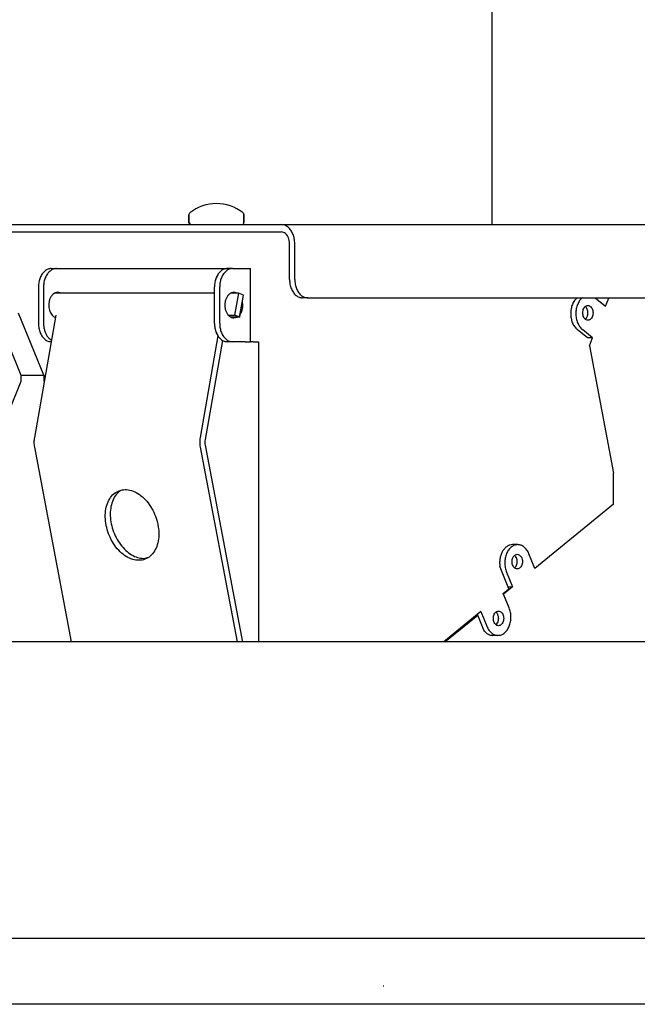
# Model space of a CAD drawing. Units: millimetres. Extents: x 956 to 9442, y -1198 to 4765.
# Drawn here: x 2353 to 2437, y 3641 to 3776 of the extents above; entities that cross this region are included whole.
import ezdxf

# ---------------------------------------------------------------- set-up
doc = ezdxf.new("R2010")
doc.units = ezdxf.units.MM
doc.layers.add('1', color=7, linetype='Continuous')

msp = doc.modelspace()

# ---------------------------------------------------------------- linework, layer by layer
at = {"color": 2, "linetype": 'Continuous'}
for p, q in [((2417.04, 3747.91), (2417.04, 3797.91)), ((2770.56, 3690.91), (1485.24, 3690.91)), ((2739.41, 3641.41), (1512.86, 3641.41))]:
    msp.add_line(p, q, dxfattribs=at)
at = {"color": 6, "linetype": 'Continuous'}
for p, q in [((2375.65, 3749.26), (2375.76, 3749.5)), ((2375.65, 3749.26), (2375.76, 3749.5)), ((2375.65, 3749.26), (2375.76, 3749.5)), ((2375.65, 3748.21), (2375.65, 3749.26)), ((2375.65, 3749.26), (2375.65, 3748.21)), ((2375.65, 3748.21), (2375.65, 3749.26)), ((2383.04, 3749.5), (2383.15, 3749.26)), ((2383.04, 3749.5), (2383.15, 3749.26)), ((2383.04, 3749.5), (2383.15, 3749.26)), ((2383.15, 3749.26), (2383.15, 3748.21)), ((2383.15, 3748.21), (2383.15, 3749.26)), ((2383.15, 3749.26), (2383.15, 3748.21)), ((2274.54, 3747.91), (2388.25, 3747.91)), ((2375.65, 3748.21), (2375.8, 3747.95)), ((2375.65, 3748.21), (2375.8, 3747.95)), ((2375.8, 3747.95), (2375.65, 3748.21)), ((2375.8, 3747.95), (2376.21, 3747.91)), ((2382.59, 3747.91), (2383, 3747.95)), ((2382.59, 3747.91), (2383, 3747.95)), ((2382.59, 3747.91), (2383, 3747.95)), ((2383, 3747.95), (2383.07, 3748.03)), ((2383, 3747.95), (2383.07, 3748.03)), ((2383.07, 3748.03), (2383.13, 3748.1)), ((2383.07, 3748.03), (2383.13, 3748.1)), ((2383.13, 3748.1), (2383.15, 3748.21)), ((2383.13, 3748.1), (2383.15, 3748.21)), ((2274.54, 3746.91), (2388.25, 3746.91)), ((2274.54, 3746.91), (2388.25, 3746.91)), ((2274.54, 3746.91), (2388.25, 3746.91)), ((2390.09, 3740.41), (2390.09, 3745.31)), ((2356.85, 3741.91), (2357.56, 3741.91)), ((2356.85, 3741.91), (2357.56, 3741.91)), ((2356.85, 3741.91), (2357.56, 3741.91)), ((2357.56, 3741.91), (2358.52, 3741.91)), ((2357.56, 3741.91), (2358.52, 3741.91)), ((2357.56, 3741.91), (2358.52, 3741.91)), ((2358.52, 3741.91), (2359.26, 3741.91)), ((2358.52, 3741.91), (2359.26, 3741.91)), ((2358.52, 3741.91), (2359.26, 3741.91)), ((2359.26, 3741.91), (2361.52, 3741.91)), ((2359.26, 3741.91), (2361.52, 3741.91)), ((2359.26, 3741.91), (2361.52, 3741.91)), ((2361.52, 3741.91), (2380.9, 3741.91)), ((2361.52, 3741.91), (2380.9, 3741.91)), ((2361.52, 3741.91), (2380.9, 3741.91)), ((2381.6, 3741.91), (2380.9, 3741.91)), ((2381.6, 3741.91), (2380.9, 3741.91)), ((2381.6, 3741.91), (2380.9, 3741.91)), ((2381.6, 3741.91), (2383.25, 3741.91)), ((2381.6, 3741.91), (2383.25, 3741.91)), ((2381.6, 3741.91), (2383.25, 3741.91)), ((2383.25, 3741.91), (2383.3, 3741.91)), ((2383.25, 3741.91), (2383.3, 3741.91)), ((2383.25, 3741.91), (2383.3, 3741.91)), ((2383.3, 3741.91), (2384.06, 3741.91)), ((2383.3, 3741.91), (2384.06, 3741.91)), ((2383.3, 3741.91), (2384.06, 3741.91)), ((2384.04, 3731.91), (2384.06, 3741.91)), ((2384.04, 3731.91), (2384.06, 3741.91)), ((2355.09, 3739.41), (2355.09, 3734.41)), ((2355.79, 3739.41), (2355.79, 3734.41)), ((2379.13, 3734.41), (2379.13, 3739.41)), ((2379.13, 3734.41), (2379.13, 3739.41)), ((2379.13, 3734.41), (2379.13, 3739.41)), ((2379.84, 3734.41), (2379.84, 3739.41)), ((2379.84, 3734.41), (2379.84, 3739.41)), ((2379.84, 3734.41), (2379.84, 3739.41)), ((2379.13, 3738.53), (2357.29, 3738.53)), ((2358.18, 3738.53), (2357.74, 3738.66)), ((2382.41, 3738.53), (2381.34, 3738.53)), ((2382.41, 3738.53), (2381.34, 3738.53)), ((2382.41, 3738.53), (2381.34, 3738.53)), ((2381.52, 3738.53), (2381.43, 3738.56)), ((2381.52, 3738.53), (2381.43, 3738.56)), ((2381.52, 3738.53), (2381.43, 3738.56)), ((2382.22, 3738.53), (2381.78, 3738.66)), ((2382.22, 3738.53), (2381.78, 3738.66)), ((2382.22, 3738.53), (2381.78, 3738.66)), ((2382.41, 3738.53), (2381.88, 3735.52)), ((2382.41, 3738.53), (2381.88, 3735.52)), ((2382.41, 3738.53), (2381.88, 3735.52)), ((2383.09, 3738.29), (2382.41, 3738.53)), ((2383.1, 3738.29), (2382.41, 3738.53)), ((2383.1, 3738.29), (2382.41, 3738.53)), ((2382.56, 3735.28), (2383.09, 3738.29)), ((2382.57, 3735.28), (2383.1, 3738.29)), ((2382.57, 3735.28), (2383.1, 3738.29)), ((2391.86, 3737.91), (2391.15, 3737.91)), ((2431.12, 3737.92), (2432.53, 3736.77)), ((2431.12, 3737.92), (2432.53, 3736.77)), ((2432.53, 3736.77), (2432.97, 3737.85)), ((2383.02, 3736.91), (2382.94, 3737.43)), ((2383.02, 3736.91), (2382.94, 3737.43)), ((2383.02, 3736.91), (2382.94, 3737.43)), ((2349.25, 3735.81), (2352.7, 3727.32)), ((2355.81, 3727.32), (2352.36, 3735.81)), ((2357.48, 3735.52), (2354.54, 3718.81)), ((2357.26, 3735.29), (2357.43, 3735.24)), ((2357.26, 3735.29), (2357.43, 3735.24)), ((2381.06, 3735.52), (2381.88, 3735.52)), ((2381.06, 3735.52), (2381.88, 3735.52)), ((2381.06, 3735.52), (2381.88, 3735.52)), ((2382.56, 3735.28), (2381.34, 3735.28)), ((2382.57, 3735.28), (2381.34, 3735.28)), ((2382.57, 3735.28), (2381.34, 3735.28)), ((2381.43, 3735.26), (2381.52, 3735.28)), ((2381.43, 3735.26), (2381.52, 3735.28)), ((2381.43, 3735.26), (2381.52, 3735.28)), ((2381.78, 3735.16), (2382.22, 3735.28)), ((2381.78, 3735.16), (2382.22, 3735.28)), ((2381.78, 3735.16), (2382.22, 3735.28)), ((2382.56, 3735.28), (2381.88, 3735.52)), ((2382.57, 3735.28), (2381.88, 3735.52)), ((2382.57, 3735.28), (2381.88, 3735.52)), ((2382.63, 3735.65), (2382.65, 3735.67)), ((2382.63, 3735.64), (2382.66, 3735.67)), ((2382.63, 3735.64), (2382.66, 3735.67)), ((2430.06, 3732.44), (2428.65, 3733.59)), ((2430.76, 3732.44), (2429.36, 3733.59)), ((2379.61, 3732.71), (2377.16, 3718.81)), ((2430.76, 3732.44), (2430.06, 3732.44)), ((2430.76, 3732.44), (2430.06, 3732.44)), ((2430.76, 3732.44), (2430.06, 3732.44)), ((2430.32, 3731.34), (2430.76, 3732.44)), ((2380.24, 3732.09), (2377.85, 3718.57)), ((2381.29, 3731.91), (2380.9, 3731.91)), ((2381.29, 3731.91), (2380.9, 3731.91)), ((2381.29, 3731.91), (2380.9, 3731.91)), ((2381.6, 3731.91), (2381.29, 3731.91)), ((2381.6, 3731.91), (2381.29, 3731.91)), ((2381.6, 3731.91), (2381.29, 3731.91)), ((2383.3, 3731.91), (2381.6, 3731.91)), ((2383.3, 3731.91), (2381.6, 3731.91)), ((2383.3, 3731.91), (2381.6, 3731.91)), ((2383.3, 3731.91), (2383.56, 3731.91)), ((2383.3, 3731.91), (2383.56, 3731.91)), ((2383.3, 3731.91), (2383.56, 3731.91)), ((2383.56, 3731.91), (2383.86, 3731.91)), ((2383.56, 3731.91), (2383.86, 3731.91)), ((2383.56, 3731.91), (2383.86, 3731.91)), ((2383.86, 3731.91), (2384.04, 3731.91)), ((2383.86, 3731.91), (2384.04, 3731.91)), ((2383.86, 3731.91), (2384.04, 3731.91)), ((2384.43, 3731.91), (2384.04, 3731.91)), ((2384.43, 3731.91), (2384.04, 3731.91)), ((2384.43, 3731.91), (2384.04, 3731.91)), ((2384.43, 3731.91), (2384.8, 3731.91)), ((2384.43, 3731.91), (2384.8, 3731.91)), ((2384.43, 3731.91), (2384.8, 3731.91)), ((2384.8, 3731.91), (2385.14, 3731.91)), ((2384.8, 3731.91), (2385.14, 3731.91)), ((2384.8, 3731.91), (2385.14, 3731.91)), ((2385.14, 3731.91), (2385.14, 3690.91)), ((2385.14, 3731.91), (2385.14, 3690.91)), ((2385.14, 3731.91), (2385.14, 3690.91)), ((2430.32, 3731.34), (2433.61, 3713.96)), ((2352.7, 3727.32), (2352.7, 3726.46)), ((2352.7, 3727.32), (2355.81, 3727.32)), ((2352.7, 3727.32), (2352.7, 3726.46)), ((2352.7, 3727.32), (2355.81, 3727.32)), ((2352.7, 3727.32), (2352.7, 3726.46)), ((2352.7, 3727.32), (2355.81, 3727.32)), ((2355.81, 3727.32), (2355.81, 3726.46)), ((2355.81, 3727.32), (2355.81, 3726.46)), ((2355.81, 3727.32), (2355.81, 3726.46)), ((2352.7, 3726.46), (2349.25, 3718.01)), ((2354.54, 3717.51), (2359.58, 3690.91)), ((2354.54, 3717.51), (2359.58, 3690.91)), ((2354.54, 3717.51), (2359.58, 3690.91)), ((2377.17, 3717.51), (2382.21, 3690.91)), ((2377.85, 3717.76), (2382.95, 3690.89)), ((2433.61, 3709.71), (2433.61, 3713.96)), ((2433.61, 3709.71), (2422.88, 3700.95)), ((2420.54, 3704.19), (2419.83, 3704.19)), ((2420.54, 3704.19), (2419.83, 3704.19)), ((2420.54, 3704.19), (2419.83, 3704.19)), ((2422.88, 3700.95), (2422.07, 3702.94)), ((2369.47, 3702.31), (2370.15, 3702.5)), ((2369.47, 3702.31), (2370.15, 3702.5)), ((2369.47, 3702.31), (2370.15, 3702.5)), ((2418.12, 3701.12), (2418.09, 3701.26)), ((2418.12, 3701.11), (2418.09, 3701.26)), ((2418.12, 3701.11), (2418.09, 3701.26)), ((2419.32, 3698.16), (2418.12, 3701.11)), ((2419.01, 3700.44), (2419.82, 3698.45)), ((2419.01, 3700.44), (2419.82, 3698.45)), ((2419.01, 3700.44), (2419.82, 3698.45)), ((2420.17, 3701.06), (2420.11, 3701.01)), ((2420.18, 3701.06), (2420.12, 3701.01)), ((2420.18, 3701.06), (2420.12, 3701.01)), ((2418.56, 3697.54), (2419.32, 3698.16)), ((2419.37, 3695.55), (2418.56, 3697.54)), ((2419.38, 3695.55), (2418.56, 3697.54)), ((2418.6, 3697.45), (2418.56, 3697.54)), ((2419.82, 3698.45), (2418.6, 3697.45)), ((2419.38, 3695.55), (2418.6, 3697.45)), ((2419.2, 3698.45), (2419.82, 3698.45)), ((2419.21, 3698.45), (2419.82, 3698.45)), ((2419.21, 3698.45), (2419.82, 3698.45)), ((2415.5, 3695.04), (2410.44, 3690.91)), ((2415.5, 3695.04), (2410.44, 3690.91)), ((2410.58, 3690.91), (2415.07, 3694.58)), ((2410.58, 3690.91), (2415.07, 3694.58)), ((2414.93, 3694.58), (2415.07, 3694.58)), ((2414.93, 3694.58), (2415.07, 3694.58)), ((2414.93, 3694.58), (2415.07, 3694.58)), ((2414.97, 3694.61), (2414.98, 3694.58)), ((2414.97, 3694.61), (2414.98, 3694.58)), ((2414.97, 3694.61), (2414.98, 3694.58)), ((2415.92, 3692.49), (2415.07, 3694.58)), ((2415.5, 3695.04), (2416.31, 3693.05)), ((2417.56, 3694.98), (2417.6, 3694.95)), ((2417.56, 3694.98), (2417.6, 3694.95)), ((2417.56, 3694.98), (2417.6, 3694.95)), ((2417.68, 3693.38), (2417.79, 3693.51)), ((2417.79, 3693.51), (2417.87, 3693.66)), ((2417.87, 3693.66), (2417.91, 3693.84)), ((2417.91, 3694.09), (2417.91, 3694.06)), ((2417.91, 3694.09), (2417.91, 3694.06)), ((2417.91, 3693.84), (2417.91, 3694.06)), ((2417.91, 3693.84), (2417.91, 3694.06)), ((2416, 3692.38), (2415.93, 3692.49)), ((2417.84, 3691.8), (2417.14, 3691.8)), ((2417.84, 3691.8), (2417.14, 3691.8)), ((2417.84, 3691.8), (2417.14, 3691.8)), ((2774.81, 3650.41), (2228.88, 3650.41)), ((2402.15, 3643.91), (2402.24, 3643.91))]:
    msp.add_line(p, q, dxfattribs=at)
at = {"color": 1, "linetype": 'Continuous'}
for p, q in [((2274.54, 3747.91), (2608.86, 3747.91)), ((2274.54, 3747.91), (2388.25, 3747.91)), ((2389.38, 3740.41), (2389.38, 3745.31))]:
    msp.add_line(p, q, dxfattribs=at)
at = {"color": 6, "linetype": 'Continuous'}
for points in [[(2390.09, 3745.31), (2390.03, 3745.98), (2389.84, 3746.61), (2389.55, 3747.15), (2389.17, 3747.56), (2388.73, 3747.82), (2388.25, 3747.91)], [(2389.38, 3745.31), (2389.34, 3745.72), (2389.23, 3746.11), (2389.05, 3746.44), (2388.82, 3746.69), (2388.54, 3746.85), (2388.25, 3746.91)], [(2356.85, 3741.91), (2356.4, 3741.82), (2355.97, 3741.57), (2355.6, 3741.17), (2355.32, 3740.66), (2355.15, 3740.05), (2355.09, 3739.41)], [(2357.56, 3741.91), (2357.1, 3741.82), (2356.68, 3741.57), (2356.31, 3741.17), (2356.03, 3740.66), (2355.85, 3740.05), (2355.79, 3739.41)], [(2380.9, 3741.91), (2380.44, 3741.82), (2380.01, 3741.57), (2379.65, 3741.17), (2379.37, 3740.66), (2379.19, 3740.05), (2379.13, 3739.41)], [(2380.9, 3741.91), (2380.44, 3741.82), (2380.01, 3741.57), (2379.65, 3741.17), (2379.37, 3740.66), (2379.19, 3740.05), (2379.13, 3739.41)], [(2380.9, 3741.91), (2380.44, 3741.82), (2380.01, 3741.57), (2379.65, 3741.17), (2379.36, 3740.66), (2379.19, 3740.05), (2379.13, 3739.41)], [(2381.6, 3741.91), (2381.15, 3741.82), (2380.72, 3741.57), (2380.35, 3741.17), (2380.07, 3740.66), (2379.9, 3740.05), (2379.84, 3739.41)], [(2381.6, 3741.91), (2381.15, 3741.82), (2380.72, 3741.57), (2380.35, 3741.17), (2380.07, 3740.66), (2379.9, 3740.05), (2379.84, 3739.41)], [(2381.6, 3741.91), (2381.15, 3741.82), (2380.72, 3741.57), (2380.35, 3741.17), (2380.07, 3740.66), (2379.9, 3740.05), (2379.84, 3739.41)], [(2390.09, 3740.41), (2390.15, 3739.76), (2390.33, 3739.16), (2390.61, 3738.64), (2390.97, 3738.24), (2391.4, 3737.99), (2391.86, 3737.91)], [(2357.74, 3738.66), (2357.42, 3738.6), (2357.12, 3738.42), (2356.86, 3738.14), (2356.66, 3737.78), (2356.54, 3737.36), (2356.5, 3736.91)], [(2381.78, 3738.66), (2381.46, 3738.6), (2381.16, 3738.42), (2380.91, 3738.14), (2380.71, 3737.78), (2380.59, 3737.36), (2380.54, 3736.91)], [(2381.78, 3738.66), (2381.46, 3738.6), (2381.16, 3738.42), (2380.91, 3738.14), (2380.71, 3737.78), (2380.59, 3737.36), (2380.54, 3736.91)], [(2381.78, 3738.66), (2381.46, 3738.6), (2381.16, 3738.42), (2380.9, 3738.14), (2380.71, 3737.78), (2380.58, 3737.36), (2380.54, 3736.91)], [(2428.65, 3737.92), (2428.28, 3737.52), (2428, 3737), (2427.83, 3736.4), (2427.77, 3735.75), (2427.83, 3735.11), (2428, 3734.5), (2428.28, 3733.99), (2428.65, 3733.59)], [(2429.36, 3737.92), (2428.99, 3737.52), (2428.71, 3737), (2428.53, 3736.4), (2428.47, 3735.75), (2428.53, 3735.11), (2428.71, 3734.5), (2428.99, 3733.99), (2429.36, 3733.59)], [(2356.5, 3736.91), (2356.52, 3736.57), (2356.59, 3736.24), (2356.71, 3735.93), (2356.86, 3735.67), (2357.05, 3735.45), (2357.26, 3735.29)], [(2380.54, 3736.91), (2380.59, 3736.45), (2380.71, 3736.03), (2380.91, 3735.67), (2381.16, 3735.39), (2381.46, 3735.22), (2381.78, 3735.16)], [(2380.54, 3736.91), (2380.59, 3736.45), (2380.71, 3736.03), (2380.91, 3735.67), (2381.16, 3735.39), (2381.46, 3735.22), (2381.78, 3735.16)], [(2380.54, 3736.91), (2380.58, 3736.45), (2380.71, 3736.03), (2380.9, 3735.67), (2381.16, 3735.39), (2381.46, 3735.22), (2381.78, 3735.16)], [(2382.65, 3735.67), (2382.81, 3735.93), (2382.92, 3736.24), (2382.99, 3736.57), (2383.02, 3736.91)], [(2382.66, 3735.67), (2382.81, 3735.93), (2382.92, 3736.24), (2382.99, 3736.57), (2383.02, 3736.91)], [(2382.66, 3735.67), (2382.81, 3735.93), (2382.92, 3736.24), (2382.99, 3736.57), (2383.02, 3736.91)], [(2430.12, 3734.85), (2430.34, 3734.9), (2430.53, 3735.04), (2430.69, 3735.27), (2430.79, 3735.54), (2430.82, 3735.85), (2430.79, 3736.16), (2430.69, 3736.44), (2430.53, 3736.66), (2430.34, 3736.8), (2430.12, 3736.85), (2429.9, 3736.8), (2429.7, 3736.66), (2429.55, 3736.44), (2429.45, 3736.16), (2429.41, 3735.85), (2429.45, 3735.54), (2429.55, 3735.27), (2429.7, 3735.04), (2429.9, 3734.9), (2430.12, 3734.85)], [(2429.77, 3735), (2429.91, 3735.15), (2430.02, 3735.35), (2430.09, 3735.59), (2430.12, 3735.84), (2430.1, 3736.09), (2430.03, 3736.32), (2429.93, 3736.53), (2429.79, 3736.69)], [(2355.09, 3734.41), (2355.15, 3733.76), (2355.32, 3733.16), (2355.6, 3732.64), (2355.97, 3732.24), (2356.4, 3731.99), (2356.85, 3731.91)], [(2355.79, 3734.41), (2355.83, 3733.92), (2355.93, 3733.45), (2356.09, 3733.02), (2356.31, 3732.64), (2356.58, 3732.33), (2356.88, 3732.1)], [(2379.13, 3734.41), (2379.19, 3733.76), (2379.37, 3733.16), (2379.65, 3732.64), (2380.01, 3732.24), (2380.44, 3731.99), (2380.9, 3731.91)], [(2379.13, 3734.41), (2379.19, 3733.76), (2379.37, 3733.16), (2379.65, 3732.64), (2380.01, 3732.24), (2380.44, 3731.99), (2380.9, 3731.91)], [(2379.13, 3734.41), (2379.19, 3733.76), (2379.36, 3733.16), (2379.65, 3732.64), (2380.01, 3732.24), (2380.44, 3731.99), (2380.9, 3731.91)], [(2379.84, 3734.41), (2379.9, 3733.76), (2380.07, 3733.16), (2380.35, 3732.64), (2380.72, 3732.24), (2381.15, 3731.99), (2381.6, 3731.91)], [(2379.84, 3734.41), (2379.9, 3733.76), (2380.07, 3733.16), (2380.35, 3732.64), (2380.72, 3732.24), (2381.15, 3731.99), (2381.6, 3731.91)], [(2379.84, 3734.41), (2379.9, 3733.76), (2380.07, 3733.16), (2380.35, 3732.64), (2380.72, 3732.24), (2381.15, 3731.99), (2381.6, 3731.91)], [(2354.54, 3718.81), (2354.48, 3718.16), (2354.54, 3717.51)], [(2354.54, 3718.81), (2354.48, 3718.16), (2354.54, 3717.51)], [(2354.54, 3718.81), (2354.48, 3718.16), (2354.54, 3717.51)], [(2377.16, 3718.81), (2377.11, 3718.16), (2377.17, 3717.51)], [(2377.85, 3718.57), (2377.82, 3718.16), (2377.85, 3717.76)], [(2366.1, 3711.56), (2365.39, 3711.13), (2364.82, 3710.46), (2364.43, 3709.58), (2364.24, 3708.54), (2364.26, 3707.41), (2364.49, 3706.24), (2364.91, 3705.12), (2365.51, 3704.09), (2366.25, 3703.23), (2367.08, 3702.58), (2367.96, 3702.18), (2368.83, 3702.05), (2369.64, 3702.2), (2370.36, 3702.63), (2370.92, 3703.3), (2371.32, 3704.18), (2371.51, 3705.22), (2371.49, 3706.35), (2371.26, 3707.52), (2370.83, 3708.65), (2370.23, 3709.67), (2369.49, 3710.53), (2368.66, 3711.18), (2367.79, 3711.58), (2366.92, 3711.71), (2366.1, 3711.56)], [(2366.36, 3711.6), (2365.75, 3711.07), (2365.29, 3710.32), (2365, 3709.42), (2364.9, 3708.39), (2364.99, 3707.3), (2365.26, 3706.2), (2365.71, 3705.15), (2366.31, 3704.2), (2367.02, 3703.41), (2367.81, 3702.81), (2368.64, 3702.44), (2369.47, 3702.31)], [(2419.83, 3704.19), (2419.45, 3704.14), (2419.09, 3703.96), (2418.76, 3703.68), (2418.48, 3703.3), (2418.26, 3702.85), (2418.13, 3702.34), (2418.07, 3701.8), (2418.09, 3701.26)], [(2419.83, 3704.19), (2419.45, 3704.14), (2419.09, 3703.96), (2418.76, 3703.68), (2418.48, 3703.3), (2418.26, 3702.85), (2418.13, 3702.34), (2418.07, 3701.8), (2418.09, 3701.26)], [(2420.54, 3704.19), (2420.08, 3704.11), (2419.66, 3703.86), (2419.29, 3703.46), (2419.01, 3702.94), (2418.83, 3702.34), (2418.77, 3701.69), (2418.83, 3701.05), (2419.01, 3700.44)], [(2422.07, 3702.94), (2421.79, 3703.46), (2421.42, 3703.86), (2421, 3704.11), (2420.54, 3704.19)], [(2422.07, 3702.94), (2421.79, 3703.46), (2421.42, 3703.86), (2421, 3704.11), (2420.54, 3704.19)], [(2420.47, 3702.87), (2420.25, 3702.82), (2420.05, 3702.68), (2419.9, 3702.46), (2419.8, 3702.18), (2419.76, 3701.87), (2419.8, 3701.56), (2419.9, 3701.28), (2420.05, 3701.06), (2420.25, 3700.92), (2420.47, 3700.87), (2420.69, 3700.92), (2420.88, 3701.06), (2421.04, 3701.28), (2421.14, 3701.56), (2421.18, 3701.87), (2421.14, 3702.18), (2421.04, 3702.46), (2420.88, 3702.68), (2420.69, 3702.82), (2420.47, 3702.87)], [(2420.44, 3702.13), (2420.35, 3702.41), (2420.21, 3702.64)], [(2420.17, 3701.06), (2420.33, 3701.27), (2420.43, 3701.54), (2420.47, 3701.83), (2420.44, 3702.13)], [(2417.91, 3695.12), (2417.7, 3695.08), (2417.5, 3694.93), (2417.34, 3694.71), (2417.24, 3694.43), (2417.21, 3694.12), (2417.24, 3693.82), (2417.34, 3693.54), (2417.5, 3693.32), (2417.7, 3693.17), (2417.91, 3693.12), (2418.13, 3693.17), (2418.33, 3693.32), (2418.49, 3693.54), (2418.59, 3693.82), (2418.62, 3694.12), (2418.59, 3694.43), (2418.49, 3694.71), (2418.33, 3694.93), (2418.13, 3695.08), (2417.91, 3695.12)], [(2417.9, 3694.29), (2417.87, 3694.49), (2417.8, 3694.67), (2417.71, 3694.83), (2417.6, 3694.95)], [(2417.84, 3691.8), (2418.3, 3691.88), (2418.73, 3692.13), (2419.09, 3692.53), (2419.37, 3693.05), (2419.55, 3693.65), (2419.61, 3694.3), (2419.55, 3694.94), (2419.37, 3695.55)], [(2417.84, 3691.8), (2418.3, 3691.88), (2418.73, 3692.13), (2419.09, 3692.53), (2419.38, 3693.05), (2419.55, 3693.65), (2419.61, 3694.3), (2419.55, 3694.94), (2419.38, 3695.55)], [(2417.84, 3691.8), (2418.3, 3691.88), (2418.73, 3692.13), (2419.09, 3692.53), (2419.38, 3693.05), (2419.55, 3693.65), (2419.61, 3694.3), (2419.55, 3694.94), (2419.38, 3695.55)], [(2417.56, 3693.26), (2417.62, 3693.31), (2417.68, 3693.38)], [(2417.91, 3694.09), (2417.91, 3694.19), (2417.9, 3694.29)], [(2416, 3692.38), (2416.25, 3692.13), (2416.53, 3691.95), (2416.83, 3691.84), (2417.14, 3691.8)], [(2416.31, 3693.05), (2416.59, 3692.53), (2416.96, 3692.13), (2417.39, 3691.88), (2417.84, 3691.8)]]:
    msp.add_spline(points, degree=3, dxfattribs=at)
at = {"color": 1, "linetype": 'Continuous'}
msp.add_spline([(2389.38, 3740.41), (2389.44, 3739.76), (2389.62, 3739.16), (2389.9, 3738.64), (2390.27, 3738.24), (2390.69, 3737.99), (2391.15, 3737.91)], degree=3, dxfattribs=at)
at = {"layer": '1', "color": 1, "linetype": 'Continuous'}
msp.add_line((2391.86, 3737.91), (2608.93, 3737.91), dxfattribs=at)
at = {"layer": '1', "color": 6, "linetype": 'Continuous'}
msp.add_arc((2379.4, 3744.98), 5.8, 51.1536, 128.8464, dxfattribs=at)

doc.saveas('drawing.dxf')
